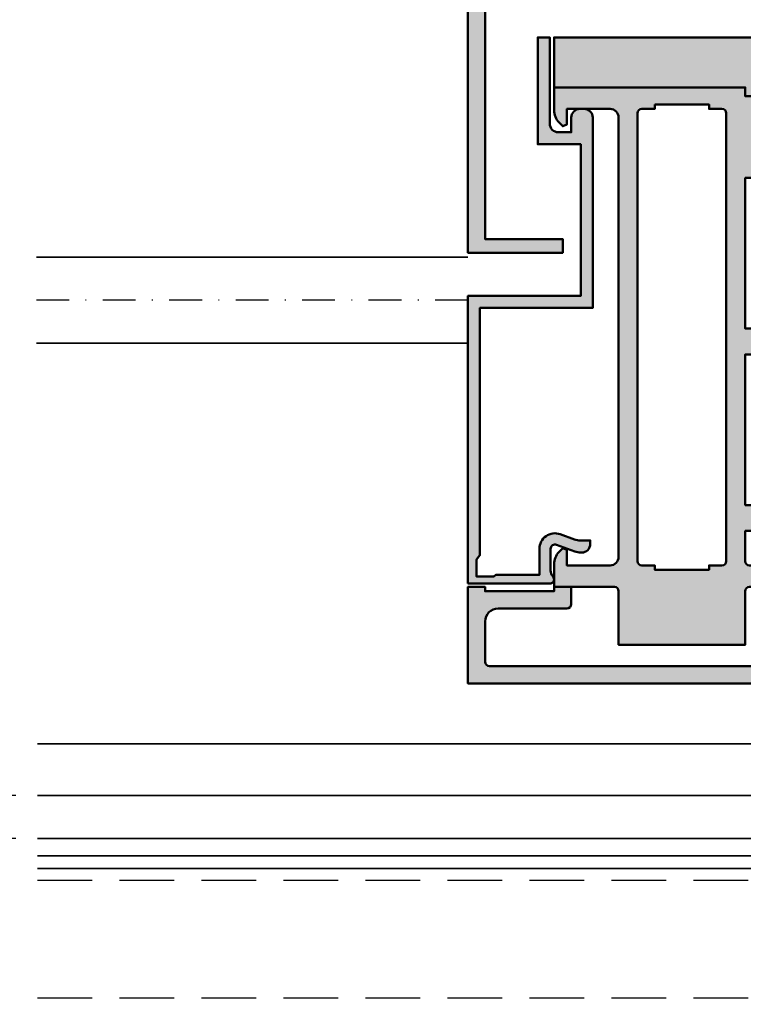
# Model space of a CAD drawing. Units: millimetres. Extents: x 311125 to 313650, y 51369 to 53112.
# Drawn here: x 311215 to 311299, y 51609 to 51723 of the extents above; entities that cross this region are included whole.
import ezdxf

# ---------------------------------------------------------------- set-up
doc = ezdxf.new("R2010")
doc.units = ezdxf.units.MM
doc.linetypes.add('STRICHPUNKT', pattern=[25.4, 12.7, -6.35, 0, -6.35])
doc.linetypes.add('VERDECKT', pattern=[9.524999999999999, 6.35, -3.175])
for name, color, linetype, lineweight in [('Alu', 50, 'Continuous', 50), ('Alu1', 52, 'Continuous', 35), ('Bemassung2', 6, 'Continuous', 25), ('Cns1', 132, 'Continuous', 35), ('Cns2', 134, 'VERDECKT', 25), ('Cns4', 134, 'STRICHPUNKT', 25)]:
    doc.layers.add(name, color=color, linetype=linetype, lineweight=lineweight)
for name, color, linetype in [('Grau10', 254, 'Continuous'), ('Grau50', 252, 'Continuous'), ('ProfilSchraffur1', 254, 'Continuous')]:
    doc.layers.add(name, color=color, linetype=linetype)
doc.styles.add('Krapf', font='isocpeur.ttf')
doc.dimstyles.new('PFI', dxfattribs={"dimscale": 0, "dimtxt": 2, "dimasz": 0.5, "dimexe": 0.6, "dimexo": 1, "dimgap": 0.3, "dimtad": 1, "dimdec": 1, "dimdsep": 46, "dimtxsty": 'Krapf', "dimblk": 'ARCHTICK', "dimcen": 2, "dimclrt": 2, "dimadec": 1, "dimazin": 0, "dimtfac": 1, "dimtdec": 1, "dimtix": 1, "dimtmove": 2, "dimatfit": 3, "dimfxl": 1, "dimtfill": 1, "dimtolj": 1, "dimtzin": 0, "dimarcsym": 0})

# ---------------------------------------------------------------- blocks, each defined once
blk = doc.blocks.new('_ArchTick')
at = {"color": 2}
blk.add_lwpolyline([(1.25, 1.25), (-1.25, -1.25)], dxfattribs=at)
blk = doc.blocks.new('*D4385')
at = {"layer": 'Bemassung2', "color": 0, "lineweight": -2, "transparency": 16777216}
for p, q in [((311214.3408147785, 51730.90046197108), (311203.0587245406, 51730.90046197108)), ((311204.5587245406, 51730.90046197108), (311204.5587245406, 51632.90046197124)), ((311214.3408147785, 51632.90046197124), (311203.0587245406, 51632.90046197124))]:
    blk.add_line(p, q, dxfattribs=at)
at = {"layer": 'Defpoints', "color": 0, "transparency": 16777216}
for p in [(311216.8408147785, 51730.90046197108), (311204.5587245406, 51632.90046197124), (311216.8408147785, 51632.90046197124)]:
    blk.add_point(p, dxfattribs=at)
at = {"layer": 'Bemassung2', "color": 0, "lineweight": -2, "transparency": 16777216, "xscale": 1.25, "yscale": 1.25, "zscale": 1.25}
for p, rotation in [((311204.5587245406, 51730.90046197108), 90), ((311204.5587245406, 51632.90046197124), 270)]:
    blk.add_blockref('_ArchTick', p, dxfattribs=dict(at, rotation=rotation))
at = {"layer": 'Bemassung2', "color": 2, "transparency": 16777216, "insert": (311201.3087245405, 51681.90046197105), "char_height": 5, "attachment_point": 5, "rotation": 90, "style": 'Krapf', "bg_fill": 3, "box_fill_scale": 1.1, "bg_fill_color": 256, "bg_fill_true_color": 13158600, "bg_fill_transparency": 0}
blk.add_mtext('\\A1;98', dxfattribs=at)
blk = doc.blocks.new('*D4386')
at = {"layer": 'Bemassung2', "color": 0, "lineweight": -2, "transparency": 16777216}
for p, q in [((311214.3408147785, 51805.90046197108), (311189.0587245406, 51805.90046197108)), ((311190.5587245406, 51632.90046197124), (311190.5587245406, 51805.90046197108)), ((311214.3408147785, 51632.90046197124), (311189.0587245406, 51632.90046197124))]:
    blk.add_line(p, q, dxfattribs=at)
at = {"layer": 'Defpoints', "color": 0, "transparency": 16777216}
for p in [(311190.5587245406, 51805.90046197108), (311216.8408147785, 51805.90046197108), (311216.8408147785, 51632.90046197124)]:
    blk.add_point(p, dxfattribs=at)
at = {"layer": 'Bemassung2', "color": 0, "lineweight": -2, "transparency": 16777216, "xscale": 1.25, "yscale": 1.25, "zscale": 1.25}
for p, rotation in [((311190.5587245406, 51805.90046197108), 90), ((311190.5587245406, 51632.90046197124), 270)]:
    blk.add_blockref('_ArchTick', p, dxfattribs=dict(at, rotation=rotation))
at = {"layer": 'Bemassung2', "color": 2, "transparency": 16777216, "insert": (311187.3087245405, 51719.40046197105), "char_height": 5, "attachment_point": 5, "rotation": 90, "style": 'Krapf', "bg_fill": 3, "box_fill_scale": 1.1, "bg_fill_color": 256, "bg_fill_true_color": 13158600, "bg_fill_transparency": 0}
blk.add_mtext('\\A1;173', dxfattribs=at)
blk = doc.blocks.new('*D4387')
at = {"layer": 'Bemassung2', "color": 0, "lineweight": -2, "transparency": 16777216}
for p, q in [((311214.3408147785, 51632.90046197124), (311189.0587245406, 51632.90046197124)), ((311190.5587245406, 51632.90046197124), (311190.5587245406, 51627.9004619711)), ((311214.3408147785, 51627.9004619711), (311189.0587245406, 51627.9004619711))]:
    blk.add_line(p, q, dxfattribs=at)
at = {"layer": 'Defpoints', "color": 0, "transparency": 16777216}
for p in [(311216.8408147785, 51632.90046197124), (311216.8408147785, 51627.9004619711)]:
    blk.add_point(p, dxfattribs=at)
at = {"layer": 'Bemassung2', "color": 0, "lineweight": -2, "transparency": 16777216, "xscale": 1.25, "yscale": 1.25, "zscale": 1.25}
for p, rotation in [((311190.5587245406, 51632.90046197124), 90), ((311190.5587245406, 51627.9004619711), 270)]:
    blk.add_blockref('_ArchTick', p, dxfattribs=dict(at, rotation=rotation))
at = {"layer": 'Bemassung2', "color": 2, "transparency": 16777216, "insert": (311187.3087245405, 51630.40046197107), "char_height": 5, "attachment_point": 5, "rotation": 90, "style": 'Krapf', "bg_fill": 3, "box_fill_scale": 1.1, "bg_fill_color": 256, "bg_fill_true_color": 13158600, "bg_fill_transparency": 0}
blk.add_mtext('\\A1;5', dxfattribs=at)
at = {"layer": 'Defpoints', "color": 0, "transparency": 16777216}
blk.add_point((311190.5587245406, 51627.9004619711), dxfattribs=at)
blk = doc.blocks.new('*D4388')
at = {"layer": 'Bemassung2', "color": 0, "lineweight": -2, "transparency": 16777216}
for p, q in [((311214.3408147785, 51627.9004619711), (311189.0587245406, 51627.9004619711)), ((311190.5587245406, 51627.9004619711), (311190.5587245406, 51497.9004619711)), ((311214.3408147785, 51497.9004619711), (311189.0587245406, 51497.9004619711))]:
    blk.add_line(p, q, dxfattribs=at)
at = {"layer": 'Defpoints', "color": 0, "transparency": 16777216}
for p in [(311216.8408147785, 51627.9004619711), (311190.5587245406, 51497.9004619711), (311216.8408147785, 51497.9004619711)]:
    blk.add_point(p, dxfattribs=at)
at = {"layer": 'Bemassung2', "color": 0, "lineweight": -2, "transparency": 16777216, "xscale": 1.25, "yscale": 1.25, "zscale": 1.25}
for p, rotation in [((311190.5587245406, 51627.9004619711), 90), ((311190.5587245406, 51497.9004619711), 270)]:
    blk.add_blockref('_ArchTick', p, dxfattribs=dict(at, rotation=rotation))
at = {"layer": 'Bemassung2', "color": 2, "transparency": 16777216, "insert": (311187.3087245405, 51562.900461971), "char_height": 5, "attachment_point": 5, "rotation": 90, "style": 'Krapf', "bg_fill": 3, "box_fill_scale": 1.1, "bg_fill_color": 256, "bg_fill_true_color": 13158600, "bg_fill_transparency": 0}
blk.add_mtext('\\A1;130', dxfattribs=at)
blk = doc.blocks.new('545696_air-lux_AP')
at = {"layer": 'Grau10'}
h = blk.add_hatch(color=256, dxfattribs=at)
h.dxf.hatch_style = 1
edge = h.paths.add_edge_path()
edge.add_line((-91.8199889999978, -19.99999999999909), (-91.81998899999144, -33.80000000000064))
edge.add_line((-91.81998899999144, -33.80000000000064), (-90.79999999999927, -33.80000000000018))
edge.add_line((-90.79999999999927, -33.80000000000018), (-90.79999999999927, -56))
edge.add_line((-90.79999999999927, -56), (-93.45441558773018, -56))
edge.add_arc((-93.4544155877305, -53.9999999999996), 2.000000000000398, 225.0000000000144, 270.000000000009, ccw=False)
edge.add_line((-94.86862915010352, -55.41421356237333), (-95.30000000000018, -54.98284271247576))
edge.add_line((-95.30000000000018, -54.98284271247576), (-95.09999999999945, -54.5))
edge.add_line((-95.09999999999945, -54.5), (-93.29999999999927, -54.5))
edge.add_line((-93.29999999999927, -54.5), (-93.30000000000018, -49.5))
edge.add_arc((-94.30000000000018, -49.5), 1, 0, 90)
edge.add_line((-94.30000000000018, -48.5), (-145.3000000000011, -48.5))
edge.add_arc((-145.3000000000011, -49.5), 1, 90, 180)
edge.add_line((-146.3000000000011, -49.5), (-146.3000000000002, -54.5))
edge.add_line((-146.3000000000002, -54.5), (-144.5, -54.5))
edge.add_line((-144.5, -54.5), (-144.2999999999993, -54.98284271247576))
edge.add_line((-144.2999999999993, -54.98284271247576), (-144.7313708498959, -55.41421356237333))
edge.add_arc((-146.145584412269, -53.9999999999996), 2.000000000000398, 269.999999999991, 314.9999999999856, ccw=False)
edge.add_line((-146.1455844122693, -56), (-148.8000000000002, -56))
edge.add_line((-148.8000000000002, -56), (-148.8000000000002, -49))
edge.add_arc((-149.3000000000002, -49), 0.5, 0, 90)
edge.add_line((-149.3000000000002, -48.5), (-155.5, -48.5))
edge.add_line((-155.5, -48.5), (-155.5, -33.80000000000018))
edge.add_line((-155.5, -33.80000000000018), (-149.2999999999993, -33.80000000000018))
edge.add_arc((-149.2999999999993, -33.30000000000018), 0.5, 270, 360)
edge.add_line((-148.7999999999993, -33.30000000000018), (-148.7999999999993, -23.99999999999955))
edge.add_arc((-150.7999999999993, -23.99999999999955), 2, 0, 90)
edge.add_line((-150.7999999999993, -21.99999999999955), (-153.5, -21.99999999999955))
edge.add_arc((-153.4999999999999, -22.49999999999966), 0.5000000000001137, 90.00000000001303, 179.999999999987)
edge.add_line((-154, -22.49999999999955), (-154, -23.00394087949462))
edge.add_arc((-153.4999999999994, -23.00394087949488), 0.5000000000006253, 179.9999999999699, 249.9999999999599)
edge.add_line((-153.6710100716627, -23.4737871898883), (-152.8285909979913, -23.78040265748314))
edge.add_arc((-152.9993937043181, -24.24967923629782), 0.4993937043180987, 1.8815171642927453e-11, 70.00000000000722, ccw=False)
edge.add_line((-152.5, -24.24967923629765), (-152.5, -24.59999999999991))
edge.add_arc((-152.9999999999992, -24.60000000000025), 0.4999999999992042, -89.99999999998698, 3.9108272176235914e-11, ccw=False)
edge.add_line((-152.9999999999991, -25.09999999999945), (-154.5, -25.09999999999991))
edge.add_arc((-154.4999999999997, -24.09999999999957), 1.000000000000341, 179.9999999999674, 269.99999999998045, ccw=False)
edge.add_line((-155.5, -24.099999999999), (-155.5, -21))
edge.add_arc((-154.5, -21), 1, 90, 180, ccw=False)
edge.add_line((-154.5, -20), (-144, -20))
edge.add_arc((-144, -20.5), 0.5, 0, 90, ccw=False)
edge.add_line((-143.5, -20.5), (-143.5, -22))
edge.add_line((-143.5, -22), (-145.7999999999993, -22))
edge.add_arc((-145.7999999999993, -22.5), 0.5, 90, 180)
edge.add_line((-146.2999999999993, -22.5), (-146.2999999999993, -33.30000000000018))
edge.add_arc((-145.7999999999993, -33.30000000000018), 0.5, 180, 270)
edge.add_line((-145.7999999999993, -33.80000000000018), (-142.2999999999993, -33.80000000000018))
edge.add_line((-142.2999999999993, -33.80000000000018), (-142.2999999999993, -32))
edge.add_line((-142.2999999999993, -32), (-139.2999999999993, -32))
edge.add_line((-139.2999999999993, -32), (-139.2999999999993, -33.80000000000018))
edge.add_line((-139.2999999999993, -33.80000000000018), (-121.8000000000002, -33.80000000000018))
edge.add_line((-121.8000000000002, -33.80000000000018), (-121.8000000000002, -32))
edge.add_line((-121.8000000000002, -32), (-118.8000000000002, -32))
edge.add_line((-118.8000000000002, -32), (-118.8000000000002, -33.80000000000018))
edge.add_line((-118.8000000000002, -33.80000000000018), (-101.3000000000002, -33.80000000000018))
edge.add_line((-101.3000000000002, -33.80000000000018), (-101.3000000000002, -32))
edge.add_line((-101.3000000000002, -32), (-97.80000000000018, -32))
edge.add_arc((-97.8000000000002, -31.49999999999999), 0.5000000000000142, 270.0000000000016, 359.9999999999984)
edge.add_line((-97.30000000000018, -31.5), (-97.29999999999927, -20.49999999999909))
edge.add_arc((-96.79999999999927, -20.49999999999909), 0.5, 90, 180, ccw=False)
edge.add_line((-96.79999999999927, -19.99999999999909), (-95, -19.99999999999909))
edge.add_arc((-94.73245675458796, -19.92113297768162), 0.2789254297743975, 196.4245856319629, 271.1624791642925)
edge.add_line((-94.72679799999969, -20.20000099999925), (-94.27320400000008, -20.20000099999925))
edge.add_arc((-94.26754334052309, -19.92113290435594), 0.2789255417372876, 268.8371299271287, 343.5754054446573)
edge.add_line((-94, -19.99999999999909), (-91.8199889999978, -19.99999999999909))
edge = h.paths.add_edge_path(flags=16)
edge.add_line((-92.79999999999927, -44.30000000000018), (-92.79999999999927, -38))
edge.add_line((-92.79999999999927, -38), (-93.30000000000018, -38))
edge.add_line((-93.30000000000018, -38), (-93.29999999999927, -36.5))
edge.add_arc((-93.79999999999922, -36.49999999999994), 0.4999999999999432, 359.9999999999935, 450.0000000000065)
edge.add_line((-93.79999999999927, -36), (-145.8000000000002, -36))
edge.add_arc((-145.8000000000002, -36.5), 0.5, 90, 180)
edge.add_line((-146.3000000000002, -36.5), (-146.3000000000002, -38))
edge.add_line((-146.3000000000002, -38), (-146.8000000000002, -38))
edge.add_line((-146.8000000000002, -38), (-146.8000000000002, -44.30000000000018))
edge.add_line((-146.8000000000002, -44.30000000000018), (-146.3000000000002, -44.30000000000018))
edge.add_line((-146.3000000000002, -44.30000000000018), (-146.3000000000002, -45.80000000000018))
edge.add_arc((-145.8000000000002, -45.80000000000018), 0.5, 180, 270)
edge.add_line((-145.8000000000002, -46.30000000000018), (-93.79999999999927, -46.30000000000018))
edge.add_arc((-93.79999999999922, -45.80000000000024), 0.4999999999999432, 269.9999999999935, 360.0000000000065)
edge.add_line((-93.29999999999927, -45.80000000000018), (-93.30000000000018, -44.30000000000018))
edge.add_line((-93.30000000000018, -44.30000000000018), (-92.79999999999927, -44.30000000000018))
at = {"layer": 'Grau50'}
h = blk.add_hatch(color=256, dxfattribs=at)
h.dxf.hatch_style = 1
edge = h.paths.add_edge_path()
edge.add_line((-91.8199889999978, -19.99999999999318), (-88.20000171978973, -19.99999999999272))
edge.add_arc((-88.2000017197895, -18.99999999999295), 0.9999999999997726, 269.999999999987, 359.9999999983976)
edge.add_line((-87.20000171978973, -19.00000000002092), (-87.20000171951324, -9.100000001533317))
edge.add_arc((-87.69999802056353, -9.099996302584056), 0.4999963010639705, 359.9995761285017, 450.00042387155)
edge.add_line((-87.70000171951324, -8.600000001533772), (-88.00000231058948, -8.59999999997217))
edge.add_arc((-87.99999956972225, -9.100002740839402), 0.500002740874745, 90.00031407852738, 179.9996859213682)
edge.add_line((-88.50000231058948, -9.09999999997126), (-88.50000231058948, -9.59999999997035))
edge.add_arc((-89.00000231058948, -9.59999999997035), 0.5, -180, 0, ccw=False)
edge.add_line((-89.50000231058948, -9.59999999997035), (-89.50000231058948, -6.799999999979718))
edge.add_arc((-88.99995357481686, -6.800048735754615), 0.5000487381475672, 90.00558416385047, 179.994415835889, ccw=False)
edge.add_line((-89.00000231058948, -6.299999999981992), (-88.50000231058948, -6.299999999981992))
edge.add_line((-88.50000231058948, -6.299999999981992), (-88.50000231058948, -7.299999999981992))
edge.add_line((-88.50000231058948, -7.299999999981992), (-87.50000231058948, -7.299999999980173))
edge.add_arc((-87.4999703067985, -6.300032003771152), 0.9999679967211587, 269.9981662591625, 360.001833740603)
edge.add_line((-86.50000231058948, -6.299999999984266), (-86.50000231058948, -2.299999999981083))
edge.add_arc((-87.5000454763015, -2.300043165694005), 1.000043166643614, 0.002473106415185184, 89.99752689363682)
edge.add_line((-87.50000231058948, -1.299999999981992), (-88.50000231058948, -1.299999999981992))
edge.add_line((-88.50000231058948, -1.299999999981992), (-88.50000231058948, -2.299999999981992))
edge.add_line((-88.50000231058948, -2.299999999981992), (-89.00000231058948, -2.299999999983811))
edge.add_arc((-89.0000378243156, -1.800035513709929), 0.4999644875351962, 179.9959301376922, 270.0040698623078, ccw=False)
edge.add_line((-89.50000231058948, -1.799999999983811), (-89.50000231058948, 6.366462912410498e-12))
edge.add_line((-89.50000231058948, 6.366462912410498e-12), (-85.00000231058948, 6.366462912410498e-12))
edge.add_line((-85.00000231058948, 6.366462912410498e-12), (-85, -55.99999999999363))
edge.add_line((-85, -55.99999999999363), (-90.79999999999927, -56))
edge.add_line((-90.79999999999927, -56), (-90.80000000000928, -33.80000000000018))
edge.add_line((-90.80000000000928, -33.80000000000018), (-91.81998899999144, -33.80000000000064))
edge.add_line((-91.81998899999144, -33.80000000000064), (-91.8199889999978, -19.99999999999318))
for points in [[(-91.8199889999978, -19.99999999999318), (-88.20000171978973, -19.99999999999272, 0.4142135623649703), (-87.20000171978973, -19.00000000002092), (-87.20000171951324, -9.100000001533317, 0.4142178960006818), (-87.70000171951324, -8.600000001533772), (-88.00000231058948, -8.59999999997217, 0.4142103512681057), (-88.50000231058948, -9.09999999997126), (-88.50000231058948, -9.59999999997035, -0.9999999999999999), (-89.50000231058948, -9.59999999997035), (-89.50000231058948, -6.799999999979718, -0.4141564715798599), (-89.00000231058948, -6.299999999981992), (-88.50000231058948, -6.299999999981992), (-88.50000231058948, -7.299999999981992), (-87.50000231058948, -7.299999999980173, 0.4142323104828765), (-86.50000231058948, -6.299999999984266), (-86.50000231058948, -2.299999999981083, 0.4141882778016412), (-87.50000231058948, -1.299999999981992), (-88.50000231058948, -1.299999999981992), (-88.50000231058948, -2.299999999981992), (-89.00000231058948, -2.299999999983811, -0.4142551728588497), (-89.50000231058948, -1.799999999983811), (-89.50000231058948, 6.366462912410498e-12), (-85.00000231058948, 6.366462912410498e-12), (-85, -55.99999999999363), (-90.79999999999927, -56), (-90.80000000000928, -33.80000000000018), (-91.81998899999144, -33.80000000000064)], [(-91.8199889999978, -19.99999999999909), (-91.81998899999144, -33.80000000000064), (-90.79999999999927, -33.80000000000018), (-90.79999999999927, -56), (-93.45441558773018, -56, -0.1989123673796334), (-94.86862915010352, -55.41421356237333), (-95.30000000000018, -54.98284271247576), (-95.09999999999945, -54.5), (-93.29999999999927, -54.5), (-93.30000000000018, -49.5, 0.414213562373095), (-94.30000000000018, -48.5), (-145.3000000000011, -48.5, 0.414213562373095), (-146.3000000000011, -49.5), (-146.3000000000002, -54.5), (-144.5, -54.5), (-144.2999999999993, -54.98284271247576), (-144.7313708498959, -55.41421356237333, -0.1989123673796333), (-146.1455844122693, -56), (-148.8000000000002, -56), (-148.8000000000002, -49, 0.414213562373095), (-149.3000000000002, -48.5), (-155.5, -48.5), (-155.5, -33.80000000000018), (-149.2999999999993, -33.80000000000018, 0.414213562373095), (-148.7999999999993, -33.30000000000018), (-148.7999999999993, -23.99999999999955, 0.414213562373095), (-150.7999999999993, -21.99999999999955), (-153.5, -21.99999999999955, 0.4142135623729618), (-154, -22.49999999999955), (-154, -23.00394087949462, 0.3152987888789431), (-153.6710100716627, -23.4737871898883), (-152.8285909979913, -23.78040265748314, -0.3152987888789256), (-152.5, -24.24967923629765), (-152.5, -24.59999999999991, -0.4142135623732282), (-152.9999999999991, -25.09999999999945), (-154.5, -25.09999999999991, -0.4142135623731616), (-155.5, -24.099999999999), (-155.5, -21, -0.414213562373095), (-154.5, -20), (-144, -20, -0.414213562373095), (-143.5, -20.5), (-143.5, -22), (-145.7999999999993, -22, 0.414213562373095), (-146.2999999999993, -22.5), (-146.2999999999993, -33.30000000000018, 0.414213562373095), (-145.7999999999993, -33.80000000000018), (-142.2999999999993, -33.80000000000018), (-142.2999999999993, -32), (-139.2999999999993, -32), (-139.2999999999993, -33.80000000000018), (-121.8000000000002, -33.80000000000018), (-121.8000000000002, -32), (-118.8000000000002, -32), (-118.8000000000002, -33.80000000000018), (-101.3000000000002, -33.80000000000018), (-101.3000000000002, -32), (-97.80000000000018, -32, 0.4142135623730784), (-97.30000000000018, -31.5), (-97.29999999999927, -20.49999999999909, -0.414213562373095), (-96.79999999999927, -19.99999999999909), (-95, -19.99999999999909, 0.3381793155831181), (-94.72679799999969, -20.20000099999925), (-94.27320400000008, -20.20000099999925, 0.3381811729244227), (-94, -19.99999999999909)], [(-92.79999999999927, -44.30000000000018), (-92.79999999999927, -38), (-93.30000000000018, -38), (-93.29999999999927, -36.5, 0.4142135623731616), (-93.79999999999927, -36), (-145.8000000000002, -36, 0.414213562373095), (-146.3000000000002, -36.5), (-146.3000000000002, -38), (-146.8000000000002, -38), (-146.8000000000002, -44.30000000000018), (-146.3000000000002, -44.30000000000018), (-146.3000000000002, -45.80000000000018, 0.414213562373095), (-145.8000000000002, -46.30000000000018), (-93.79999999999927, -46.30000000000018, 0.4142135623731616), (-93.29999999999927, -45.80000000000018), (-93.30000000000018, -44.30000000000018)]]:
    blk.add_lwpolyline(points, format="xyb", close=True)
blk = doc.blocks.new('550160_air-lux')
at = {"layer": 'Grau10'}
h = blk.add_hatch(color=256, dxfattribs=at)
h.dxf.hatch_style = 1
edge = h.paths.add_edge_path()
edge.add_line((-158.0000000000018, -63.5), (-158.0000000000018, -28.09999999999854))
edge.add_arc((-157.5000000000018, -28.09999999999854), 0.5, 90, 180, ccw=False)
edge.add_line((-157.5000000000018, -27.59999999999854), (-151.9997528438671, -27.60000000000218))
edge.add_arc((-151.9997528438667, -26.60000000000258), 0.9999999999996021, 269.9999999999772, 360.0000000000228)
edge.add_line((-150.9997528438671, -26.60000000000218), (-150.9997528438671, -23.19992844273474))
edge.add_arc((-151.999752843867, -23.1999284427347), 0.9999999999999432, 359.9999999999973, 450.0000000000032)
edge.add_line((-151.9997528438671, -22.19992844273474), (-153.2997528438664, -22.19992844273474))
edge.add_arc((-153.2997528438663, -22.69992844273477), 0.5000000000000249, 90.00000000000325, 179.9999999999972)
edge.add_line((-153.7997528438664, -22.69992844273474), (-153.7997528438664, -23.07666336908369))
edge.add_arc((-153.2997528438668, -23.07666336908334), 0.4999999999995453, 180.0000000000399, 250.0000000000466)
edge.add_line((-153.4707629155291, -23.546509679476), (-152.8291417025484, -23.78004070267525))
edge.add_arc((-153.000359139547, -24.25045674464452), 0.5006062956799523, -4.4281023292569444e-11, 69.99999999994958, ccw=False)
edge.add_line((-152.4997528438671, -24.25045674464491), (-152.4997528438671, -25.19992844273474))
edge.add_arc((-152.7997528438664, -25.19992844273474), 0.2999999999992724, 270, 359.99999999999864, ccw=False)
edge.add_line((-152.7997528438664, -25.49992844273402), (-156.541392530411, -25.49992844273402))
edge.add_arc((-156.5413925304107, -23.99992844273492), 1.499999999999101, 181.499233353386, 269.999999999987, ccw=False)
edge.add_line((-158.0408790431302, -24.03917380130952), (-158.4929298437382, -6.770091568700082))
edge.add_arc((-158.1930325753508, -6.762241192030559), 0.3000000000001409, 24.999999999820886, 181.4994826667154, ccw=False)
edge.add_line((-157.9211402392393, -6.635455713509145), (-156.9531538935189, -8.711309130871086))
edge.add_arc((-156.5, -8.500000000000863), 0.5000000000004435, 204.9999999999603, 384.999999999948)
edge.add_line((-156.0468461064811, -8.288690869130733), (-158.0466955022148, -4))
edge.add_line((-158.0466955022148, -4), (-156.0000000000018, -4))
edge.add_line((-156.0000000000018, -4), (-155.9999999999964, -2))
edge.add_line((-155.9999999999964, -2), (-157.9999999999982, -2))
edge.add_line((-157.9999999999982, -2), (-158, 0))
edge.add_line((-158, 0), (-160, 0))
edge.add_line((-160, 0), (-160, -66))
edge.add_line((-160, -66), (-148.7999999999993, -66))
edge.add_line((-148.7999999999993, -66), (-148.8000000000011, -64))
edge.add_line((-148.8000000000011, -64), (-149.3000000000011, -64))
edge.add_line((-149.3000000000011, -64), (-149.3000000000011, -56))
edge.add_line((-149.3000000000011, -56), (-148.8000000000011, -56))
edge.add_line((-148.8000000000011, -56), (-148.8000000000011, -54))
edge.add_line((-148.8000000000011, -54), (-150.7999999999993, -54))
edge.add_arc((-150.8000000000002, -54.50000000000091), 0.5000000000009095, 89.99999999989578, 179.9999999998958)
edge.add_line((-151.3000000000011, -54.5), (-151.2999999999993, -62.5))
edge.add_arc((-152.7999999999991, -62.50000000000014), 1.499999999999858, -90.0000000000054, 5.4001247917767614e-12, ccw=False)
edge.add_line((-152.7999999999993, -64), (-157.5000000000018, -64))
edge.add_arc((-157.5000000000018, -63.5), 0.5, 180, 270, ccw=False)
blk.add_lwpolyline([(-158.0000000000018, -63.5), (-158.0000000000018, -28.09999999999854, -0.4142135623730951), (-157.5000000000018, -27.59999999999854), (-151.9997528438671, -27.60000000000218, 0.4142135623733281), (-150.9997528438671, -26.60000000000218), (-150.9997528438671, -23.19992844273474, 0.4142135623731221), (-151.9997528438671, -22.19992844273474), (-153.2997528438664, -22.19992844273474, 0.4142135623730659), (-153.7997528438664, -22.69992844273474), (-153.7997528438664, -23.07666336908369, 0.3152987888790181), (-153.4707629155291, -23.546509679476), (-152.8291417025484, -23.78004070267525, -0.3152987888789493), (-152.4997528438671, -24.25045674464491), (-152.4997528438671, -25.19992844273474, -0.4142135623730825), (-152.7997528438664, -25.49992844273402), (-156.541392530411, -25.49992844273402, -0.4065701567127017), (-158.0408790431302, -24.03917380130952), (-158.4929298437382, -6.770091568700082, -0.8133989677430592), (-157.9211402392393, -6.635455713509145), (-156.9531538935189, -8.711309130871086, 0.9999999999998969), (-156.0468461064811, -8.288690869130733), (-158.0466955022148, -4), (-156.0000000000018, -4), (-155.9999999999964, -2), (-157.9999999999982, -2), (-158, 0), (-160, 0), (-160, -66), (-148.7999999999993, -66), (-148.8000000000011, -64), (-149.3000000000011, -64), (-149.3000000000011, -56), (-148.8000000000011, -56), (-148.8000000000011, -54), (-150.7999999999993, -54, 0.414213562373095), (-151.3000000000011, -54.5), (-151.2999999999993, -62.5, -0.4142135623731518), (-152.7999999999993, -64), (-157.5000000000018, -64, -0.414213562373095)], format="xyb", close=True)
blk = doc.blocks.new('555260_air-lux')
at = {"layer": 'ProfilSchraffur1'}
h = blk.add_hatch(color=256, dxfattribs=at)
h.dxf.hatch_style = 1
h.paths.add_polyline_path([(-1.5, -77.99999995658936), (-1, -77.49999995658936), (-0.5, -77.99999995658936), (3.5, -77.99999995658936), (3.5, -76.09999995658927), (1.900000000001455, -76.09999995658927), (1.900000000001455, -74.99999995658936), (-33, -74.99999995658936), (-33, -109.9999999565894), (-22, -109.9999999565894), (-22, -108.3999999565895), (-31, -108.3999999565895), (-31, -77.99999995658936)])
blk.add_lwpolyline([(-1.5, -77.99999995658936), (-1.5, -77.99999995658936), (-1.5, -77.99999995658936), (-1.5, -77.99999995658936), (-1, -77.49999995658936), (-0.5, -77.99999995658936), (3.5, -77.99999995658936), (3.5, -76.09999995658927), (1.900000000001455, -76.09999995658927), (1.900000000001455, -74.99999995658936), (-33, -74.99999995658936), (-33, -109.9999999565894), (-22, -109.9999999565894), (-22, -108.3999999565895), (-31, -108.3999999565895), (-31, -77.99999995658936), (-1.5, -77.99999995658936)], close=True)
blk = doc.blocks.new('555360_air-lux')
at = {"layer": 'Grau10'}
h = blk.add_hatch(color=256, dxfattribs=at)
h.dxf.hatch_style = 1
edge = h.paths.add_edge_path()
edge.add_line((-66, -148.400000000001), (-56.5, -148.400000000001))
edge.add_arc((-56.50000000000048, -147.9000000000016), 0.4999999999994316, 270.0000000000546, 402.8334280662)
edge.add_arc((-55.40000000000146, -146.8801960972828), 0.9999999999999944, 179.9999999998942, 222.8334280660465, ccw=False)
edge.add_line((-56.40000000000146, -146.880196097281), (-56.40000000000146, -144.3691973813652))
edge.add_arc((-55.90000000000167, -144.3691973813656), 0.4999999999997868, 69.99999999997561, 179.9999999999577, ccw=False)
edge.add_line((-55.72898992833871, -143.8993510709729), (-53.58586365820884, -144.6793852415735))
edge.add_arc((-52.90182337156071, -142.8000000000021), 1.999999999998522, 250.0000000000825, 270.0000000000823)
edge.add_line((-52.90182337155784, -144.8000000000006), (-52.79999999999927, -144.8000000000006))
edge.add_arc((-52.79999999999927, -143.8000000000006), 1, 270, 360)
edge.add_line((-51.79999999999927, -143.8000000000006), (-51.79999999999927, -143.400000000001))
edge.add_line((-51.79999999999927, -143.400000000001), (-52.94734603858342, -143.400000000001))
edge.add_arc((-52.94734603858205, -141.3999999999964), 2.000000000004576, 249.9999999999608, 269.9999999999607, ccw=False)
edge.add_line((-53.63138632523624, -143.2793852415721), (-55.28436374201556, -142.6777506639496))
edge.add_arc((-55.90000000000092, -144.3691973813644), 1.799999999999818, 70.00000000002655, 180.0000000000271)
edge.add_line((-57.70000000000073, -144.3691973813652), (-57.70000000000073, -147.400000000001))
edge.add_line((-57.70000000000073, -147.400000000001), (-62.76164928148137, -147.400000000001))
edge.add_line((-62.76164928148137, -147.400000000001), (-63, -147.5999999999999))
edge.add_line((-63, -147.5999999999999), (-65, -147.5999999999999))
edge.add_line((-65, -147.5999999999999), (-65, -145.6000000000017))
edge.add_line((-65, -145.6000000000017), (-64.60000000000218, -145.1232985629626))
edge.add_line((-64.60000000000218, -145.1232985629626), (-64.60000000000218, -116.400000000001))
edge.add_line((-64.60000000000218, -116.400000000001), (-51.5, -116.400000000001))
edge.add_line((-51.5, -116.400000000001), (-51.5, -94.30000000000064))
edge.add_arc((-52.5, -94.30000000000064), 1, 0, 90)
edge.add_line((-52.5, -93.30000000000064), (-53, -93.30000000000064))
edge.add_arc((-53, -94.30000000000064), 1, 90, 180)
edge.add_line((-54, -94.30000000000064), (-54, -95.99999999999955))
edge.add_line((-54, -95.99999999999955), (-55.5, -95.99999999999955))
edge.add_arc((-55.49999999999999, -94.99999999999953), 1.000000000000014, 180.0000000000008, 269.9999999999992, ccw=False)
edge.add_line((-56.5, -94.99999999999955), (-56.5, -84.99999999999955))
edge.add_line((-56.5, -84.99999999999955), (-57.90000000000146, -84.99999999999955))
edge.add_line((-57.90000000000146, -84.99999999999955), (-57.90000000000146, -97.400000000001))
edge.add_line((-57.90000000000146, -97.400000000001), (-52.90000000000146, -97.400000000001))
edge.add_line((-52.90000000000146, -97.400000000001), (-52.90000000000146, -114.9999999999995))
edge.add_line((-52.90000000000146, -114.9999999999995), (-66, -114.9999999999995))
edge.add_line((-66, -114.9999999999995), (-66, -148.400000000001))
blk.add_lwpolyline([(-66, -148.400000000001), (-56.5, -148.400000000001, 0.6545899993552448), (-56.13333333333503, -147.5600653657616, -0.1891030307298225), (-56.40000000000146, -146.880196097281), (-56.40000000000146, -144.3691973813652, -0.5205670505516443), (-55.72898992833871, -143.8993510709729), (-53.58586365820884, -144.6793852415735, 0.08748866352592256), (-52.90182337155784, -144.8000000000006), (-52.79999999999927, -144.8000000000006, 0.4142135623730951), (-51.79999999999927, -143.8000000000006), (-51.79999999999927, -143.400000000001), (-52.94734603858342, -143.400000000001, -0.08748866352592367), (-53.63138632523624, -143.2793852415721), (-55.28436374201556, -142.6777506639496, 0.5205670505517518), (-57.70000000000073, -144.3691973813652), (-57.70000000000073, -147.400000000001), (-62.76164928148137, -147.400000000001), (-63, -147.5999999999999), (-65, -147.5999999999999), (-65, -145.6000000000017), (-64.60000000000218, -145.1232985629626), (-64.60000000000218, -116.400000000001), (-51.5, -116.400000000001), (-51.5, -94.30000000000064, 0.414213562373095), (-52.5, -93.30000000000064), (-53, -93.30000000000064, 0.414213562373095), (-54, -94.30000000000064), (-54, -95.99999999999955), (-55.5, -95.99999999999955, -0.4142135623730867), (-56.5, -94.99999999999955), (-56.5, -84.99999999999955), (-57.90000000000146, -84.99999999999955), (-57.90000000000146, -97.400000000001), (-52.90000000000146, -97.400000000001), (-52.90000000000146, -114.9999999999995), (-66, -114.9999999999995)], format="xyb", close=True)

msp = doc.modelspace()

# ---------------------------------------------------------------- linework, layer by layer
at = {"layer": 'Alu1'}
for points in [[(311382.8408147784, 51638.90046197121), (311216.8408147784, 51638.90046197121)], [(311382.8408147784, 51632.90046197121), (311216.8408147784, 51632.90046197121)]]:
    msp.add_lwpolyline(points, dxfattribs=at)
at = {"layer": 'Cns1'}
for points in [[(311266.8408137539, 51695.40046197105), (311216.7421191228, 51695.40046197105)], [(311266.8408137539, 51685.40046197105), (311216.7421191228, 51685.40046197105)]]:
    msp.add_lwpolyline(points, dxfattribs=at)
at = {"layer": 'Cns4', "ltscale": 0.3}
msp.add_lwpolyline([(311266.8408137539, 51690.40046197105), (311216.7421191228, 51690.40046197105)], dxfattribs=at)

# ---------------------------------------------------------------- block references
at = {"layer": 'Alu'}
for name, p in [('555260_air-lux', (311299.8408147784, 51805.90046197105)), ('555360_air-lux', (311332.8408147784, 51805.90046197105))]:
    msp.add_blockref(name, p, dxfattribs=at)
at = {"layer": 'Alu', "xscale": -1, "rotation": 270}
for name in ['545696_air-lux_AP', '550160_air-lux']:
    msp.add_blockref(name, (311332.8408147784, 51805.90046197105), dxfattribs=at)

# ---------------------------------------------------------------- next in the draw order: dimensions: what is measured, and where the dimension line sits
at = {"layer": 'Bemassung2'}
dim = msp.add_linear_dim(base=(311204.5587245406, 51632.90046197124), p1=(311216.8408147784, 51730.90046197105), p2=(311216.8408147784, 51632.90046197121), angle=90, dimstyle='PFI', dxfattribs=at)
dim.commit()
dim.dimension.update_dxf_attribs({"geometry": '*D4385', "text_midpoint": (311201.3087245405, 51681.90046197105)})

# ---------------------------------------------------------------- next in the draw order: dimensions: what is measured, and where the dimension line sits
dim = msp.add_linear_dim(base=(311190.5587245406, 51805.90046197108), p1=(311216.8408147784, 51632.90046197121), p2=(311216.8408147784, 51805.90046197105), angle=90, dimstyle='PFI', dxfattribs=at)
dim.commit()
dim.dimension.update_dxf_attribs({"geometry": '*D4386', "text_midpoint": (311187.3087245405, 51719.40046197105)})

# ---------------------------------------------------------------- next in the draw order: dimensions: what is measured, and where the dimension line sits
dim = msp.add_linear_dim(base=(311190.5587245406, 51627.9004619711), p1=(311216.8408147784, 51632.90046197121), p2=(311216.8408147784, 51627.90046197108), angle=90, dimstyle='PFI', dxfattribs=at)
dim.commit()
dim.dimension.update_dxf_attribs({"geometry": '*D4387', "text_midpoint": (311187.3087245405, 51630.40046197107)})

# ---------------------------------------------------------------- next in the draw order: dimensions: what is measured, and where the dimension line sits
dim = msp.add_linear_dim(base=(311190.5587245406, 51497.9004619711), p1=(311216.8408147784, 51627.90046197108), p2=(311216.8408147784, 51497.90046197108), angle=90, dimstyle='PFI', dxfattribs=at)
dim.commit()
dim.dimension.update_dxf_attribs({"geometry": '*D4388', "text_midpoint": (311187.3087245405, 51562.900461971)})

# ---------------------------------------------------------------- next in the draw order: linework, layer by layer
at = {"layer": 'Cns1'}
for points in [[(311216.8408147784, 51627.90046197108), (311382.8408147784, 51627.90046197107)], [(311216.8408147784, 51625.90046197108), (311382.8408147784, 51625.90046197107)], [(311216.8408147784, 51624.40046197105), (311382.8408147784, 51624.40046197104)]]:
    msp.add_lwpolyline(points, dxfattribs=at)
at = {"layer": 'Cns2'}
for points in [[(311216.8408147784, 51623.06712863773), (311382.8408147784, 51623.06712863773)], [(311216.8408147784, 51609.39806945513), (311382.8408147784, 51609.40046197107)]]:
    msp.add_lwpolyline(points, dxfattribs=at)

doc.saveas('drawing.dxf')
